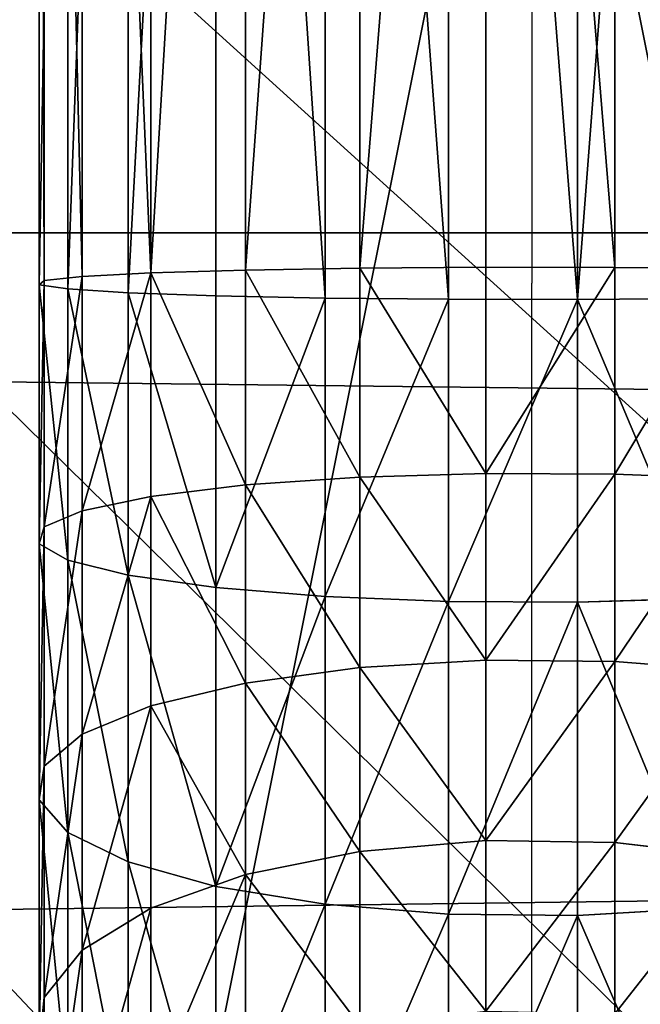
# Model space of a CAD drawing. Units: millimetres. Extents: x -99 to 4730, y -313 to 1626.
# Drawn here: x 1457 to 1479, y 980 to 1014 of the extents above; entities that cross this region are included whole.
import ezdxf

# ---------------------------------------------------------------- set-up
doc = ezdxf.new("R2010")
doc.units = ezdxf.units.MM
doc.header["$LTSCALE"] = 25.4
doc.layers.get('0').update_dxf_attribs({"true_color": 0xff5454})

# ---------------------------------------------------------------- blocks, each defined once
blk = doc.blocks.new('Glassdekor tak Moment')
at = {"color": 0}
mesh = blk.add_polyface(dxfattribs=at)
corners = [(29.4, 432), (0, 357), (0, 432), (14.395, 357), (14.395, 332), (194.6, 432), (168.055, 357), (144.6, 432), (193.055, 357), (193.055, 332), (359.8, 432), (333.255, 357), (309.8, 432), (358.255, 357), (358.255, 332), (525, 432), (498.455, 357), (475, 432), (523.455, 357), (523.455, 332), (690.2, 432), (663.655, 357), (640.2, 432), (688.655, 357), (688.655, 332), (855.4, 432), (828.855, 357), (805.4, 432), (853.855, 357), (853.855, 332), (973.1, 582.063), (852.899, 537.45), (852.899, 582.345), (855.4, 482), (970.6, 482), (973.1, 539), (1000, 482), (1000, 539), (1000, 432), (985.605, 357), (970.6, 432), (1000, 357), (0, 0), (0, 332), (1000, 0), (168.055, 332), (144.6, 482), (333.255, 332), (309.8, 482), (498.455, 332), (475, 482), (663.655, 332), (640.2, 482), (828.855, 332), (805.4, 482), (985.605, 332), (1000, 332), (807.899, 582.45), (687.7, 537.838), (687.7, 582.732), (690.2, 482), (807.899, 537.45), (477.5, 583.225), (357.3, 538.613), (357.3, 583.507), (359.8, 482), (477.5, 538.613), (525, 482), (522.5, 538.613), (522.5, 583.12), (642.7, 582.838), (642.7, 537.838), (312.3, 583.613), (192.1, 539), (192.1, 583.894), (194.6, 482), (312.3, 538.613), (147.1, 584), (26.9, 539), (26.9, 582), (29.4, 482), (147.1, 539), (0, 482), (0, 539)]
mesh.append_faces([[corners[k] for k in face] for face in [(0, 1, 2), (30, 31, 32), (36, 35, 37), (39, 38, 41), (4, 42, 43), (44, 55, 56), (57, 58, 59), (62, 63, 64), (72, 73, 74), (77, 78, 79), (78, 82, 83)]], dxfattribs={"vtx0": -1, "color": 0})
mesh.append_faces([[corners[k] for k in face] for face in [(1, 0, 3), (3, 0, 4), (5, 6, 7), (6, 5, 8), (8, 5, 9), (10, 11, 12), (11, 10, 13), (13, 10, 14), (15, 16, 17), (16, 15, 18), (18, 15, 19), (20, 21, 22), (21, 20, 23), (23, 20, 24), (25, 26, 27), (26, 25, 28), (28, 25, 29), (33, 30, 25), (34, 35, 36), (38, 39, 40), (42, 4, 44), (7, 0, 46), (45, 7, 6), (12, 5, 48), (47, 12, 11), (17, 10, 50), (49, 17, 16), (22, 15, 52), (51, 22, 21), (27, 20, 54), (53, 27, 26), (40, 25, 34), (55, 40, 39), (60, 57, 20), (54, 61, 33), (65, 62, 10), (50, 66, 67), (67, 70, 15), (52, 71, 60), (75, 72, 5), (48, 76, 65), (80, 77, 0), (46, 81, 75), (82, 78, 80)]], dxfattribs={"vtx0": -1, "vtx1": -1, "color": 0})
mesh.append_faces([[corners[k] for k in face] for face in [(31, 30, 33), (25, 30, 34), (44, 4, 45), (45, 4, 0), (45, 0, 7), (44, 9, 47), (47, 9, 5), (47, 5, 12), (44, 14, 49), (49, 14, 10), (49, 10, 17), (44, 19, 15), (44, 15, 51), (51, 15, 22), (44, 24, 20), (44, 20, 53), (53, 20, 27), (44, 29, 25), (44, 25, 40), (44, 40, 55), (58, 57, 60), (20, 57, 54), (63, 62, 65), (10, 62, 50), (15, 70, 52), (73, 72, 75), (5, 72, 48), (78, 77, 80), (0, 77, 46)]], dxfattribs={"vtx0": -1, "vtx1": -1, "vtx2": -1, "color": 0})
mesh.append_faces([[corners[k] for k in face] for face in [(34, 30, 35), (44, 45, 9), (44, 47, 14), (44, 49, 19), (44, 51, 24), (44, 53, 29), (54, 57, 61), (33, 61, 31), (50, 62, 66), (67, 66, 68), (67, 68, 69), (67, 69, 70), (52, 70, 71), (60, 71, 58), (48, 72, 76), (65, 76, 63), (46, 77, 81), (75, 81, 73)]], dxfattribs={"vtx0": -1, "vtx2": -1, "color": 0})
blk = doc.blocks.new('Group#5')
at = {"color": 0}
mesh = blk.add_polyface(dxfattribs=at)
corners = [(250, 0, 6), (0, 50, 6), (0, 0, 6), (250, 50, 6)]
mesh.append_faces([[corners[k] for k in face] for face in [(0, 1, 2), (1, 0, 3)]], dxfattribs={"vtx0": -1, "color": 0})
mesh = blk.add_polyface(dxfattribs=at)
corners = [(250, 50), (0, 0), (0, 50), (250, 0)]
mesh.append_faces([[corners[k] for k in face] for face in [(0, 1, 2), (1, 0, 3)]], dxfattribs={"vtx0": -1, "color": 0})
blk = doc.blocks.new('Group#45')
at = {"color": 0}
mesh = blk.add_polyface(dxfattribs=at)
corners = [(250, 0, 6), (0, 50, 6), (0, 0, 6), (250, 50, 6)]
mesh.append_faces([[corners[k] for k in face] for face in [(0, 1, 2), (1, 0, 3)]], dxfattribs={"vtx0": -1, "color": 0})
mesh = blk.add_polyface(dxfattribs=at)
corners = [(250, 50), (0, 0), (0, 50), (250, 0)]
mesh.append_faces([[corners[k] for k in face] for face in [(0, 1, 2), (1, 0, 3)]], dxfattribs={"vtx0": -1, "color": 0})
blk = doc.blocks.new('Group#47')
at = {"color": 0}
for p, q in [((142.858, 20.366, 155.247), (142.902, 24.731, 156.596)), ((142.858, 20.366, 155.247), (142.902, 24.731, 156.596)), ((150.173, 20.366, 154.767), (150.349, 24.731, 156.108)), ((150.173, 20.366, 154.767), (150.349, 24.731, 156.108)), ((156.807, 20.366, 153.448), (157.157, 24.731, 154.754)), ((156.807, 20.366, 153.448), (157.157, 24.731, 154.754)), ((163.212, 20.366, 151.274), (163.729, 24.731, 152.523)), ((163.212, 20.366, 151.274), (163.729, 24.731, 152.523)), ((143.96, 23.503, 188.908), (143.993, 19.048, 189.922)), ((143.96, 23.503, 188.908), (143.993, 19.048, 189.922)), ((154.576, 23.503, 188.213), (154.708, 19.048, 189.22)), ((154.576, 23.503, 188.213), (154.708, 19.048, 189.22)), ((165.538, 23.503, 186.032), (165.801, 19.048, 187.014)), ((165.538, 23.503, 186.032), (165.801, 19.048, 187.014)), ((86.988, 20.366, 155.247), (142.858, 20.366, 155.247)), ((86.988, 20.366, 155.247), (142.858, 20.366, 155.247)), ((142.853, 15.801, 155.073), (142.858, 20.366, 155.247)), ((142.853, 15.801, 155.073), (142.858, 20.366, 155.247)), ((142.858, 20.366, 155.247), (150.173, 20.366, 154.767)), ((142.858, 20.366, 155.247), (150.173, 20.366, 154.767)), ((150.15, 15.801, 154.595), (150.173, 20.366, 154.767)), ((150.15, 15.801, 154.595), (150.173, 20.366, 154.767)), ((150.173, 20.366, 154.767), (156.807, 20.366, 153.448)), ((150.173, 20.366, 154.767), (156.807, 20.366, 153.448)), ((156.762, 15.801, 153.28), (156.807, 20.366, 153.448)), ((156.762, 15.801, 153.28), (156.807, 20.366, 153.448)), ((156.807, 20.366, 153.448), (163.212, 20.366, 151.274)), ((156.807, 20.366, 153.448), (163.212, 20.366, 151.274)), ((163.145, 15.801, 151.113), (163.212, 20.366, 151.274)), ((163.145, 15.801, 151.113), (163.212, 20.366, 151.274)), ((163.212, 20.366, 151.274), (169.279, 20.366, 148.282)), ((163.212, 20.366, 151.274), (169.279, 20.366, 148.282)), ((85.853, 19.048, 189.922), (143.993, 19.048, 189.922)), ((85.853, 19.048, 189.922), (143.993, 19.048, 189.922)), ((143.993, 19.048, 189.922), (143.988, 14.483, 189.749)), ((143.993, 19.048, 189.922), (143.988, 14.483, 189.749)), ((143.993, 19.048, 189.922), (154.708, 19.048, 189.22)), ((143.993, 19.048, 189.922), (154.708, 19.048, 189.22)), ((154.708, 19.048, 189.22), (154.686, 14.483, 189.048)), ((154.708, 19.048, 189.22), (154.686, 14.483, 189.048)), ((154.708, 19.048, 189.22), (165.801, 19.048, 187.014)), ((154.708, 19.048, 189.22), (165.801, 19.048, 187.014)), ((165.801, 19.048, 187.014), (165.756, 14.483, 186.846)), ((165.801, 19.048, 187.014), (165.756, 14.483, 186.846)), ((165.801, 19.048, 187.014), (176.51, 19.048, 183.378)), ((165.801, 19.048, 187.014), (176.51, 19.048, 183.378)), ((86.994, 15.801, 155.073), (142.853, 15.801, 155.073)), ((86.994, 15.801, 155.073), (142.853, 15.801, 155.073)), ((142.853, 15.801, 155.073), (150.15, 15.801, 154.595)), ((142.886, 11.346, 156.087), (142.853, 15.801, 155.073)), ((142.886, 11.346, 156.087), (142.853, 15.801, 155.073)), ((142.853, 15.801, 155.073), (150.15, 15.801, 154.595)), ((150.283, 11.346, 155.603), (150.15, 15.801, 154.595)), ((150.15, 15.801, 154.595), (156.762, 15.801, 153.28)), ((150.283, 11.346, 155.603), (150.15, 15.801, 154.595)), ((150.15, 15.801, 154.595), (156.762, 15.801, 153.28)), ((156.762, 15.801, 153.28), (163.145, 15.801, 151.113)), ((157.025, 11.346, 154.261), (156.762, 15.801, 153.28)), ((156.762, 15.801, 153.28), (163.145, 15.801, 151.113)), ((157.025, 11.346, 154.261), (156.762, 15.801, 153.28)), ((163.534, 11.346, 152.052), (163.145, 15.801, 151.113)), ((163.145, 15.801, 151.113), (169.192, 15.801, 148.131)), ((163.534, 11.346, 152.052), (163.145, 15.801, 151.113)), ((163.145, 15.801, 151.113), (169.192, 15.801, 148.131)), ((85.859, 14.483, 189.749), (143.988, 14.483, 189.749)), ((85.859, 14.483, 189.749), (143.988, 14.483, 189.749)), ((143.988, 14.483, 189.749), (143.944, 10.118, 188.4)), ((143.988, 14.483, 189.749), (143.944, 10.118, 188.4)), ((143.988, 14.483, 189.749), (154.686, 14.483, 189.048)), ((143.988, 14.483, 189.749), (154.686, 14.483, 189.048)), ((154.686, 14.483, 189.048), (154.509, 10.118, 187.707)), ((154.686, 14.483, 189.048), (154.509, 10.118, 187.707)), ((154.686, 14.483, 189.048), (165.756, 14.483, 186.846)), ((154.686, 14.483, 189.048), (165.756, 14.483, 186.846)), ((165.756, 14.483, 186.846), (165.406, 10.118, 185.54)), ((165.756, 14.483, 186.846), (165.406, 10.118, 185.54)), ((165.756, 14.483, 186.846), (176.444, 14.483, 183.218)), ((165.756, 14.483, 186.846), (176.444, 14.483, 183.218)), ((86.961, 11.346, 156.087), (142.886, 11.346, 156.087)), ((86.961, 11.346, 156.087), (142.886, 11.346, 156.087)), ((142.956, 7.306, 158.22), (142.886, 11.346, 156.087)), ((142.886, 11.346, 156.087), (150.283, 11.346, 155.603)), ((142.956, 7.306, 158.22), (142.886, 11.346, 156.087)), ((142.886, 11.346, 156.087), (150.283, 11.346, 155.603)), ((150.561, 7.306, 157.721), (150.283, 11.346, 155.603)), ((150.283, 11.346, 155.603), (157.025, 11.346, 154.261)), ((150.561, 7.306, 157.721), (150.283, 11.346, 155.603)), ((150.283, 11.346, 155.603), (157.025, 11.346, 154.261)), ((157.025, 11.346, 154.261), (163.534, 11.346, 152.052)), ((157.578, 7.306, 156.325), (157.025, 11.346, 154.261)), ((157.025, 11.346, 154.261), (163.534, 11.346, 152.052)), ((157.578, 7.306, 156.325), (157.025, 11.346, 154.261)), ((164.352, 7.306, 154.026), (163.534, 11.346, 152.052)), ((163.534, 11.346, 152.052), (169.7, 11.346, 149.011)), ((164.352, 7.306, 154.026), (163.534, 11.346, 152.052)), ((163.534, 11.346, 152.052), (169.7, 11.346, 149.011)), ((85.903, 10.118, 188.4), (143.944, 10.118, 188.4)), ((85.903, 10.118, 188.4), (143.944, 10.118, 188.4)), ((143.944, 10.118, 188.4), (143.864, 6.252, 185.967)), ((143.944, 10.118, 188.4), (143.864, 6.252, 185.967)), ((143.944, 10.118, 188.4), (154.509, 10.118, 187.707)), ((143.944, 10.118, 188.4), (154.509, 10.118, 187.707)), ((154.509, 10.118, 187.707), (154.191, 6.252, 185.29)), ((154.509, 10.118, 187.707), (154.191, 6.252, 185.29)), ((154.509, 10.118, 187.707), (165.406, 10.118, 185.54)), ((154.509, 10.118, 187.707), (165.406, 10.118, 185.54)), ((165.406, 10.118, 185.54), (164.775, 6.252, 183.185)), ((165.406, 10.118, 185.54), (164.775, 6.252, 183.185)), ((165.406, 10.118, 185.54), (175.926, 10.118, 181.969)), ((165.406, 10.118, 185.54), (175.926, 10.118, 181.969)), ((86.891, 7.306, 158.22), (142.956, 7.306, 158.22)), ((86.891, 7.306, 158.22), (142.956, 7.306, 158.22)), ((142.956, 7.306, 158.22), (150.561, 7.306, 157.721)), ((143.057, 3.955, 161.325), (142.956, 7.306, 158.22)), ((142.956, 7.306, 158.22), (150.561, 7.306, 157.721)), ((143.057, 3.955, 161.325), (142.956, 7.306, 158.22)), ((150.968, 3.955, 160.806), (150.561, 7.306, 157.721)), ((150.561, 7.306, 157.721), (157.578, 7.306, 156.325)), ((150.968, 3.955, 160.806), (150.561, 7.306, 157.721)), ((150.561, 7.306, 157.721), (157.578, 7.306, 156.325)), ((157.578, 7.306, 156.325), (164.352, 7.306, 154.026)), ((158.383, 3.955, 159.331), (157.578, 7.306, 156.325)), ((157.578, 7.306, 156.325), (164.352, 7.306, 154.026)), ((158.383, 3.955, 159.331), (157.578, 7.306, 156.325)), ((165.543, 3.955, 156.901), (164.352, 7.306, 154.026)), ((164.352, 7.306, 154.026), (170.768, 7.306, 150.862)), ((165.543, 3.955, 156.901), (164.352, 7.306, 154.026)), ((164.352, 7.306, 154.026), (170.768, 7.306, 150.862)), ((85.983, 6.252, 185.967), (143.864, 6.252, 185.967)), ((85.983, 6.252, 185.967), (143.864, 6.252, 185.967)), ((143.864, 6.252, 185.967), (143.754, 3.146, 182.616)), ((143.864, 6.252, 185.967), (143.754, 3.146, 182.616)), ((143.864, 6.252, 185.967), (154.191, 6.252, 185.29)), ((143.864, 6.252, 185.967), (154.191, 6.252, 185.29)), ((154.191, 6.252, 185.29), (153.753, 3.146, 181.961)), ((154.191, 6.252, 185.29), (153.753, 3.146, 181.961)), ((154.191, 6.252, 185.29), (164.775, 6.252, 183.185)), ((154.191, 6.252, 185.29), (164.775, 6.252, 183.185)), ((164.775, 6.252, 183.185), (163.906, 3.146, 179.941)), ((164.775, 6.252, 183.185), (163.906, 3.146, 179.941)), ((164.775, 6.252, 183.185), (174.993, 6.252, 179.716)), ((164.775, 6.252, 183.185), (174.993, 6.252, 179.716)), ((86.789, 3.955, 161.325), (143.057, 3.955, 161.325)), ((86.789, 3.955, 161.325), (143.057, 3.955, 161.325)), ((143.057, 3.955, 161.325), (150.968, 3.955, 160.806)), ((143.184, 1.523, 165.192), (143.057, 3.955, 161.325)), ((143.057, 3.955, 161.325), (150.968, 3.955, 160.806)), ((143.184, 1.523, 165.192), (143.057, 3.955, 161.325)), ((151.473, 1.523, 164.648), (150.968, 3.955, 160.806)), ((150.968, 3.955, 160.806), (158.383, 3.955, 159.331)), ((151.473, 1.523, 164.648), (150.968, 3.955, 160.806)), ((150.968, 3.955, 160.806), (158.383, 3.955, 159.331)), ((158.383, 3.955, 159.331), (165.543, 3.955, 156.901)), ((159.386, 1.523, 163.074), (158.383, 3.955, 159.331)), ((158.383, 3.955, 159.331), (165.543, 3.955, 156.901)), ((159.386, 1.523, 163.074), (158.383, 3.955, 159.331)), ((167.026, 1.523, 160.481), (165.543, 3.955, 156.901)), ((165.543, 3.955, 156.901), (172.324, 3.955, 153.557)), ((167.026, 1.523, 160.481), (165.543, 3.955, 156.901)), ((165.543, 3.955, 156.901), (172.324, 3.955, 153.557)), ((143.754, 3.146, 182.616), (86.092, 3.146, 182.616)), ((143.754, 3.146, 182.616), (86.092, 3.146, 182.616)), ((143.754, 3.146, 182.616), (143.622, 1.014, 178.576)), ((143.754, 3.146, 182.616), (143.622, 1.014, 178.576)), ((153.753, 3.146, 181.961), (143.754, 3.146, 182.616)), ((153.753, 3.146, 181.961), (143.754, 3.146, 182.616)), ((153.753, 3.146, 181.961), (153.224, 1.014, 177.947)), ((153.753, 3.146, 181.961), (153.224, 1.014, 177.947)), ((163.906, 3.146, 179.941), (153.753, 3.146, 181.961)), ((163.906, 3.146, 179.941), (153.753, 3.146, 181.961)), ((163.906, 3.146, 179.941), (162.858, 1.014, 176.03)), ((163.906, 3.146, 179.941), (162.858, 1.014, 176.03)), ((173.708, 3.146, 176.614), (163.906, 3.146, 179.941)), ((173.708, 3.146, 176.614), (163.906, 3.146, 179.941)), ((86.663, 1.523, 165.192), (143.184, 1.523, 165.192)), ((86.663, 1.523, 165.192), (143.184, 1.523, 165.192)), ((143.184, 1.523, 165.192), (151.473, 1.523, 164.648)), ((143.327, 0.174, 169.556), (143.184, 1.523, 165.192)), ((143.184, 1.523, 165.192), (151.473, 1.523, 164.648)), ((143.327, 0.174, 169.556), (143.184, 1.523, 165.192)), ((152.044, 0.174, 168.985), (151.473, 1.523, 164.648)), ((151.473, 1.523, 164.648), (159.386, 1.523, 163.074)), ((152.044, 0.174, 168.985), (151.473, 1.523, 164.648)), ((151.473, 1.523, 164.648), (159.386, 1.523, 163.074)), ((159.386, 1.523, 163.074), (167.026, 1.523, 160.481)), ((160.518, 0.174, 167.299), (159.386, 1.523, 163.074)), ((159.386, 1.523, 163.074), (167.026, 1.523, 160.481)), ((160.518, 0.174, 167.299), (159.386, 1.523, 163.074)), ((168.7, 0.174, 164.522), (167.026, 1.523, 160.481)), ((167.026, 1.523, 160.481), (174.262, 1.523, 156.913)), ((168.7, 0.174, 164.522), (167.026, 1.523, 160.481)), ((167.026, 1.523, 160.481), (174.262, 1.523, 156.913)), ((86.225, 1.014, 178.576), (143.622, 1.014, 178.576)), ((86.225, 1.014, 178.576), (143.622, 1.014, 178.576)), ((143.622, 1.014, 178.576), (143.476, 0, 174.121)), ((143.622, 1.014, 178.576), (143.476, 0, 174.121)), ((143.622, 1.014, 178.576), (153.224, 1.014, 177.947)), ((143.622, 1.014, 178.576), (153.224, 1.014, 177.947)), ((153.224, 1.014, 177.947), (152.642, 0, 173.521)), ((153.224, 1.014, 177.947), (152.642, 0, 173.521)), ((153.224, 1.014, 177.947), (162.858, 1.014, 176.03)), ((153.224, 1.014, 177.947), (162.858, 1.014, 176.03)), ((162.858, 1.014, 176.03), (161.702, 0, 171.718)), ((162.858, 1.014, 176.03), (161.702, 0, 171.718)), ((162.858, 1.014, 176.03), (172.159, 1.014, 172.873)), ((162.858, 1.014, 176.03), (172.159, 1.014, 172.873)), ((86.371, 0, 174.121), (143.476, 0, 174.121)), ((86.371, 0, 174.121), (143.476, 0, 174.121)), ((86.52, 0.174, 169.556), (143.327, 0.174, 169.556)), ((86.52, 0.174, 169.556), (143.327, 0.174, 169.556)), ((143.327, 0.174, 169.556), (152.044, 0.174, 168.985)), ((143.476, 0, 174.121), (143.327, 0.174, 169.556)), ((143.327, 0.174, 169.556), (152.044, 0.174, 168.985)), ((143.476, 0, 174.121), (143.327, 0.174, 169.556)), ((143.476, 0, 174.121), (152.642, 0, 173.521)), ((143.476, 0, 174.121), (152.642, 0, 173.521)), ((152.642, 0, 173.521), (152.044, 0.174, 168.985)), ((152.044, 0.174, 168.985), (160.518, 0.174, 167.299)), ((152.642, 0, 173.521), (152.044, 0.174, 168.985)), ((152.044, 0.174, 168.985), (160.518, 0.174, 167.299)), ((152.642, 0, 173.521), (161.702, 0, 171.718)), ((152.642, 0, 173.521), (161.702, 0, 171.718)), ((160.518, 0.174, 167.299), (168.7, 0.174, 164.522)), ((161.702, 0, 171.718), (160.518, 0.174, 167.299)), ((160.518, 0.174, 167.299), (168.7, 0.174, 164.522)), ((161.702, 0, 171.718), (160.518, 0.174, 167.299)), ((161.702, 0, 171.718), (170.45, 0, 168.749)), ((161.702, 0, 171.718), (170.45, 0, 168.749)), ((170.45, 0, 168.749), (168.7, 0.174, 164.522)), ((168.7, 0.174, 164.522), (176.449, 0.174, 160.701)), ((170.45, 0, 168.749), (168.7, 0.174, 164.522)), ((168.7, 0.174, 164.522), (176.449, 0.174, 160.701))]:
    blk.add_line(p, q, dxfattribs=at)
at = {"color": 7, "true_color": 0xffffff}
blk.add_line((86.424, 17.425, 172.498), (143.423, 17.425, 172.498), dxfattribs=at)
at = {"color": 7, "true_color": 0xffffff, "extrusion": (1.04626e-14, -1, -3.33067e-16)}
blk.add_arc((143.423, 103.499, -17.425), 68.999, 0, 90, dxfattribs=at)
at = {"color": 0}
mesh = blk.add_polyface(dxfattribs=at)
corners = [(86.988, 20.366, 155.247), (142.902, 24.731, 156.596), (86.944, 24.731, 156.596), (142.858, 20.366, 155.247)]
mesh.append_faces([[corners[k] for k in face] for face in [(0, 1, 2), (1, 0, 3)]], dxfattribs={"vtx0": -1, "color": 0})
mesh = blk.add_polyface(dxfattribs=at)
corners = [(150.173, 20.366, 154.767), (142.902, 24.731, 156.596), (142.858, 20.366, 155.247), (150.349, 24.731, 156.108)]
mesh.append_faces([[corners[k] for k in face] for face in [(0, 1, 2), (1, 0, 3)]], dxfattribs={"vtx0": -1, "color": 0})
mesh = blk.add_polyface(dxfattribs=at)
corners = [(156.807, 20.366, 153.448), (150.349, 24.731, 156.108), (150.173, 20.366, 154.767), (157.157, 24.731, 154.754)]
mesh.append_faces([[corners[k] for k in face] for face in [(0, 1, 2), (1, 0, 3)]], dxfattribs={"vtx0": -1, "color": 0})
mesh = blk.add_polyface(dxfattribs=at)
corners = [(163.212, 20.366, 151.274), (157.157, 24.731, 154.754), (156.807, 20.366, 153.448), (163.729, 24.731, 152.523)]
mesh.append_faces([[corners[k] for k in face] for face in [(0, 1, 2), (1, 0, 3)]], dxfattribs={"vtx0": -1, "color": 0})
mesh = blk.add_polyface(dxfattribs=at)
corners = [(169.279, 20.366, 148.282), (163.729, 24.731, 152.523), (163.212, 20.366, 151.274), (169.955, 24.731, 149.453)]
mesh.append_faces([[corners[k] for k in face] for face in [(0, 1, 2), (1, 0, 3)]], dxfattribs={"vtx0": -1, "color": 0})
mesh = blk.add_polyface(dxfattribs=at)
corners = [(85.886, 23.503, 188.908), (143.993, 19.048, 189.922), (85.853, 19.048, 189.922), (143.96, 23.503, 188.908)]
mesh.append_faces([[corners[k] for k in face] for face in [(0, 1, 2), (1, 0, 3)]], dxfattribs={"vtx0": -1, "color": 0})
mesh = blk.add_polyface(dxfattribs=at)
corners = [(154.576, 23.503, 188.213), (143.993, 19.048, 189.922), (143.96, 23.503, 188.908), (154.708, 19.048, 189.22)]
mesh.append_faces([[corners[k] for k in face] for face in [(0, 1, 2), (1, 0, 3)]], dxfattribs={"vtx0": -1, "color": 0})
mesh = blk.add_polyface(dxfattribs=at)
corners = [(165.538, 23.503, 186.032), (154.708, 19.048, 189.22), (154.576, 23.503, 188.213), (165.801, 19.048, 187.014)]
mesh.append_faces([[corners[k] for k in face] for face in [(0, 1, 2), (1, 0, 3)]], dxfattribs={"vtx0": -1, "color": 0})
mesh = blk.add_polyface(dxfattribs=at)
corners = [(176.121, 23.503, 182.44), (165.801, 19.048, 187.014), (165.538, 23.503, 186.032), (176.51, 19.048, 183.378)]
mesh.append_faces([[corners[k] for k in face] for face in [(0, 1, 2), (1, 0, 3)]], dxfattribs={"vtx0": -1, "color": 0})
mesh = blk.add_polyface(dxfattribs=at)
corners = [(86.994, 15.801, 155.073), (142.858, 20.366, 155.247), (86.988, 20.366, 155.247), (142.853, 15.801, 155.073)]
mesh.append_faces([[corners[k] for k in face] for face in [(0, 1, 2), (1, 0, 3)]], dxfattribs={"vtx0": -1, "color": 0})
mesh = blk.add_polyface(dxfattribs=at)
corners = [(150.15, 15.801, 154.595), (142.858, 20.366, 155.247), (142.853, 15.801, 155.073), (150.173, 20.366, 154.767)]
mesh.append_faces([[corners[k] for k in face] for face in [(0, 1, 2), (1, 0, 3)]], dxfattribs={"vtx0": -1, "color": 0})
mesh = blk.add_polyface(dxfattribs=at)
corners = [(156.762, 15.801, 153.28), (150.173, 20.366, 154.767), (150.15, 15.801, 154.595), (156.807, 20.366, 153.448)]
mesh.append_faces([[corners[k] for k in face] for face in [(0, 1, 2), (1, 0, 3)]], dxfattribs={"vtx0": -1, "color": 0})
mesh = blk.add_polyface(dxfattribs=at)
corners = [(163.145, 15.801, 151.113), (156.807, 20.366, 153.448), (156.762, 15.801, 153.28), (163.212, 20.366, 151.274)]
mesh.append_faces([[corners[k] for k in face] for face in [(0, 1, 2), (1, 0, 3)]], dxfattribs={"vtx0": -1, "color": 0})
mesh = blk.add_polyface(dxfattribs=at)
corners = [(169.192, 15.801, 148.131), (163.212, 20.366, 151.274), (163.145, 15.801, 151.113), (169.279, 20.366, 148.282)]
mesh.append_faces([[corners[k] for k in face] for face in [(0, 1, 2), (1, 0, 3)]], dxfattribs={"vtx0": -1, "color": 0})
mesh = blk.add_polyface(dxfattribs=at)
corners = [(143.993, 19.048, 189.922), (85.859, 14.483, 189.749), (85.853, 19.048, 189.922), (143.988, 14.483, 189.749)]
mesh.append_faces([[corners[k] for k in face] for face in [(0, 1, 2), (1, 0, 3)]], dxfattribs={"vtx0": -1, "color": 0})
mesh = blk.add_polyface(dxfattribs=at)
corners = [(143.993, 19.048, 189.922), (154.686, 14.483, 189.048), (143.988, 14.483, 189.749), (154.708, 19.048, 189.22)]
mesh.append_faces([[corners[k] for k in face] for face in [(0, 1, 2), (1, 0, 3)]], dxfattribs={"vtx0": -1, "color": 0})
mesh = blk.add_polyface(dxfattribs=at)
corners = [(154.708, 19.048, 189.22), (165.756, 14.483, 186.846), (154.686, 14.483, 189.048), (165.801, 19.048, 187.014)]
mesh.append_faces([[corners[k] for k in face] for face in [(0, 1, 2), (1, 0, 3)]], dxfattribs={"vtx0": -1, "color": 0})
mesh = blk.add_polyface(dxfattribs=at)
corners = [(165.801, 19.048, 187.014), (176.444, 14.483, 183.218), (165.756, 14.483, 186.846), (176.51, 19.048, 183.378)]
mesh.append_faces([[corners[k] for k in face] for face in [(0, 1, 2), (1, 0, 3)]], dxfattribs={"vtx0": -1, "color": 0})
mesh = blk.add_polyface(dxfattribs=at)
corners = [(142.886, 11.346, 156.087), (86.994, 15.801, 155.073), (86.961, 11.346, 156.087), (142.853, 15.801, 155.073)]
mesh.append_faces([[corners[k] for k in face] for face in [(0, 1, 2), (1, 0, 3)]], dxfattribs={"vtx0": -1, "color": 0})
mesh = blk.add_polyface(dxfattribs=at)
corners = [(142.886, 11.346, 156.087), (150.15, 15.801, 154.595), (142.853, 15.801, 155.073), (150.283, 11.346, 155.603)]
mesh.append_faces([[corners[k] for k in face] for face in [(0, 1, 2), (1, 0, 3)]], dxfattribs={"vtx0": -1, "color": 0})
mesh = blk.add_polyface(dxfattribs=at)
corners = [(150.283, 11.346, 155.603), (156.762, 15.801, 153.28), (150.15, 15.801, 154.595), (157.025, 11.346, 154.261)]
mesh.append_faces([[corners[k] for k in face] for face in [(0, 1, 2), (1, 0, 3)]], dxfattribs={"vtx0": -1, "color": 0})
mesh = blk.add_polyface(dxfattribs=at)
corners = [(157.025, 11.346, 154.261), (163.145, 15.801, 151.113), (156.762, 15.801, 153.28), (163.534, 11.346, 152.052)]
mesh.append_faces([[corners[k] for k in face] for face in [(0, 1, 2), (1, 0, 3)]], dxfattribs={"vtx0": -1, "color": 0})
mesh = blk.add_polyface(dxfattribs=at)
corners = [(163.534, 11.346, 152.052), (169.192, 15.801, 148.131), (163.145, 15.801, 151.113), (169.7, 11.346, 149.011)]
mesh.append_faces([[corners[k] for k in face] for face in [(0, 1, 2), (1, 0, 3)]], dxfattribs={"vtx0": -1, "color": 0})
mesh = blk.add_polyface(dxfattribs=at)
corners = [(143.988, 14.483, 189.749), (85.903, 10.118, 188.4), (85.859, 14.483, 189.749), (143.944, 10.118, 188.4)]
mesh.append_faces([[corners[k] for k in face] for face in [(0, 1, 2), (1, 0, 3)]], dxfattribs={"vtx0": -1, "color": 0})
mesh = blk.add_polyface(dxfattribs=at)
corners = [(143.988, 14.483, 189.749), (154.509, 10.118, 187.707), (143.944, 10.118, 188.4), (154.686, 14.483, 189.048)]
mesh.append_faces([[corners[k] for k in face] for face in [(0, 1, 2), (1, 0, 3)]], dxfattribs={"vtx0": -1, "color": 0})
mesh = blk.add_polyface(dxfattribs=at)
corners = [(154.686, 14.483, 189.048), (165.406, 10.118, 185.54), (154.509, 10.118, 187.707), (165.756, 14.483, 186.846)]
mesh.append_faces([[corners[k] for k in face] for face in [(0, 1, 2), (1, 0, 3)]], dxfattribs={"vtx0": -1, "color": 0})
mesh = blk.add_polyface(dxfattribs=at)
corners = [(165.756, 14.483, 186.846), (175.926, 10.118, 181.969), (165.406, 10.118, 185.54), (176.444, 14.483, 183.218)]
mesh.append_faces([[corners[k] for k in face] for face in [(0, 1, 2), (1, 0, 3)]], dxfattribs={"vtx0": -1, "color": 0})
mesh = blk.add_polyface(dxfattribs=at)
corners = [(142.956, 7.306, 158.22), (86.961, 11.346, 156.087), (86.891, 7.306, 158.22), (142.886, 11.346, 156.087)]
mesh.append_faces([[corners[k] for k in face] for face in [(0, 1, 2), (1, 0, 3)]], dxfattribs={"vtx0": -1, "color": 0})
mesh = blk.add_polyface(dxfattribs=at)
corners = [(142.956, 7.306, 158.22), (150.283, 11.346, 155.603), (142.886, 11.346, 156.087), (150.561, 7.306, 157.721)]
mesh.append_faces([[corners[k] for k in face] for face in [(0, 1, 2), (1, 0, 3)]], dxfattribs={"vtx0": -1, "color": 0})
mesh = blk.add_polyface(dxfattribs=at)
corners = [(150.561, 7.306, 157.721), (157.025, 11.346, 154.261), (150.283, 11.346, 155.603), (157.578, 7.306, 156.325)]
mesh.append_faces([[corners[k] for k in face] for face in [(0, 1, 2), (1, 0, 3)]], dxfattribs={"vtx0": -1, "color": 0})
mesh = blk.add_polyface(dxfattribs=at)
corners = [(157.578, 7.306, 156.325), (163.534, 11.346, 152.052), (157.025, 11.346, 154.261), (164.352, 7.306, 154.026)]
mesh.append_faces([[corners[k] for k in face] for face in [(0, 1, 2), (1, 0, 3)]], dxfattribs={"vtx0": -1, "color": 0})
mesh = blk.add_polyface(dxfattribs=at)
corners = [(164.352, 7.306, 154.026), (169.7, 11.346, 149.011), (163.534, 11.346, 152.052), (170.768, 7.306, 150.862)]
mesh.append_faces([[corners[k] for k in face] for face in [(0, 1, 2), (1, 0, 3)]], dxfattribs={"vtx0": -1, "color": 0})
mesh = blk.add_polyface(dxfattribs=at)
corners = [(143.944, 10.118, 188.4), (85.983, 6.252, 185.967), (85.903, 10.118, 188.4), (143.864, 6.252, 185.967)]
mesh.append_faces([[corners[k] for k in face] for face in [(0, 1, 2), (1, 0, 3)]], dxfattribs={"vtx0": -1, "color": 0})
mesh = blk.add_polyface(dxfattribs=at)
corners = [(143.944, 10.118, 188.4), (154.191, 6.252, 185.29), (143.864, 6.252, 185.967), (154.509, 10.118, 187.707)]
mesh.append_faces([[corners[k] for k in face] for face in [(0, 1, 2), (1, 0, 3)]], dxfattribs={"vtx0": -1, "color": 0})
mesh = blk.add_polyface(dxfattribs=at)
corners = [(154.509, 10.118, 187.707), (164.775, 6.252, 183.185), (154.191, 6.252, 185.29), (165.406, 10.118, 185.54)]
mesh.append_faces([[corners[k] for k in face] for face in [(0, 1, 2), (1, 0, 3)]], dxfattribs={"vtx0": -1, "color": 0})
mesh = blk.add_polyface(dxfattribs=at)
corners = [(165.406, 10.118, 185.54), (174.993, 6.252, 179.716), (164.775, 6.252, 183.185), (175.926, 10.118, 181.969)]
mesh.append_faces([[corners[k] for k in face] for face in [(0, 1, 2), (1, 0, 3)]], dxfattribs={"vtx0": -1, "color": 0})
mesh = blk.add_polyface(dxfattribs=at)
corners = [(143.057, 3.955, 161.325), (86.891, 7.306, 158.22), (86.789, 3.955, 161.325), (142.956, 7.306, 158.22)]
mesh.append_faces([[corners[k] for k in face] for face in [(0, 1, 2), (1, 0, 3)]], dxfattribs={"vtx0": -1, "color": 0})
mesh = blk.add_polyface(dxfattribs=at)
corners = [(143.057, 3.955, 161.325), (150.561, 7.306, 157.721), (142.956, 7.306, 158.22), (150.968, 3.955, 160.806)]
mesh.append_faces([[corners[k] for k in face] for face in [(0, 1, 2), (1, 0, 3)]], dxfattribs={"vtx0": -1, "color": 0})
mesh = blk.add_polyface(dxfattribs=at)
corners = [(150.968, 3.955, 160.806), (157.578, 7.306, 156.325), (150.561, 7.306, 157.721), (158.383, 3.955, 159.331)]
mesh.append_faces([[corners[k] for k in face] for face in [(0, 1, 2), (1, 0, 3)]], dxfattribs={"vtx0": -1, "color": 0})
mesh = blk.add_polyface(dxfattribs=at)
corners = [(158.383, 3.955, 159.331), (164.352, 7.306, 154.026), (157.578, 7.306, 156.325), (165.543, 3.955, 156.901)]
mesh.append_faces([[corners[k] for k in face] for face in [(0, 1, 2), (1, 0, 3)]], dxfattribs={"vtx0": -1, "color": 0})
mesh = blk.add_polyface(dxfattribs=at)
corners = [(164.352, 7.306, 154.026), (172.324, 3.955, 153.557), (170.768, 7.306, 150.862), (165.543, 3.955, 156.901)]
mesh.append_faces([[corners[k] for k in face] for face in [(0, 1, 2), (1, 0, 3)]], dxfattribs={"vtx0": -1, "color": 0})
mesh = blk.add_polyface(dxfattribs=at)
corners = [(85.983, 6.252, 185.967), (143.754, 3.146, 182.616), (86.092, 3.146, 182.616), (143.864, 6.252, 185.967)]
mesh.append_faces([[corners[k] for k in face] for face in [(0, 1, 2), (1, 0, 3)]], dxfattribs={"vtx0": -1, "color": 0})
mesh = blk.add_polyface(dxfattribs=at)
corners = [(143.754, 3.146, 182.616), (154.191, 6.252, 185.29), (153.753, 3.146, 181.961), (143.864, 6.252, 185.967)]
mesh.append_faces([[corners[k] for k in face] for face in [(0, 1, 2), (1, 0, 3)]], dxfattribs={"vtx0": -1, "color": 0})
mesh = blk.add_polyface(dxfattribs=at)
corners = [(153.753, 3.146, 181.961), (164.775, 6.252, 183.185), (163.906, 3.146, 179.941), (154.191, 6.252, 185.29)]
mesh.append_faces([[corners[k] for k in face] for face in [(0, 1, 2), (1, 0, 3)]], dxfattribs={"vtx0": -1, "color": 0})
mesh = blk.add_polyface(dxfattribs=at)
corners = [(163.906, 3.146, 179.941), (174.993, 6.252, 179.716), (173.708, 3.146, 176.614), (164.775, 6.252, 183.185)]
mesh.append_faces([[corners[k] for k in face] for face in [(0, 1, 2), (1, 0, 3)]], dxfattribs={"vtx0": -1, "color": 0})
mesh = blk.add_polyface(dxfattribs=at)
corners = [(86.663, 1.523, 165.192), (143.057, 3.955, 161.325), (86.789, 3.955, 161.325), (143.184, 1.523, 165.192)]
mesh.append_faces([[corners[k] for k in face] for face in [(0, 1, 2), (1, 0, 3)]], dxfattribs={"vtx0": -1, "color": 0})
mesh = blk.add_polyface(dxfattribs=at)
corners = [(143.057, 3.955, 161.325), (151.473, 1.523, 164.648), (150.968, 3.955, 160.806), (143.184, 1.523, 165.192)]
mesh.append_faces([[corners[k] for k in face] for face in [(0, 1, 2), (1, 0, 3)]], dxfattribs={"vtx0": -1, "color": 0})
mesh = blk.add_polyface(dxfattribs=at)
corners = [(150.968, 3.955, 160.806), (159.386, 1.523, 163.074), (158.383, 3.955, 159.331), (151.473, 1.523, 164.648)]
mesh.append_faces([[corners[k] for k in face] for face in [(0, 1, 2), (1, 0, 3)]], dxfattribs={"vtx0": -1, "color": 0})
mesh = blk.add_polyface(dxfattribs=at)
corners = [(158.383, 3.955, 159.331), (167.026, 1.523, 160.481), (165.543, 3.955, 156.901), (159.386, 1.523, 163.074)]
mesh.append_faces([[corners[k] for k in face] for face in [(0, 1, 2), (1, 0, 3)]], dxfattribs={"vtx0": -1, "color": 0})
mesh = blk.add_polyface(dxfattribs=at)
corners = [(165.543, 3.955, 156.901), (174.262, 1.523, 156.913), (172.324, 3.955, 153.557), (167.026, 1.523, 160.481)]
mesh.append_faces([[corners[k] for k in face] for face in [(0, 1, 2), (1, 0, 3)]], dxfattribs={"vtx0": -1, "color": 0})
mesh = blk.add_polyface(dxfattribs=at)
corners = [(86.092, 3.146, 182.616), (143.622, 1.014, 178.576), (86.225, 1.014, 178.576), (143.754, 3.146, 182.616)]
mesh.append_faces([[corners[k] for k in face] for face in [(0, 1, 2), (1, 0, 3)]], dxfattribs={"vtx0": -1, "color": 0})
mesh = blk.add_polyface(dxfattribs=at)
corners = [(143.622, 1.014, 178.576), (153.753, 3.146, 181.961), (153.224, 1.014, 177.947), (143.754, 3.146, 182.616)]
mesh.append_faces([[corners[k] for k in face] for face in [(0, 1, 2), (1, 0, 3)]], dxfattribs={"vtx0": -1, "color": 0})
mesh = blk.add_polyface(dxfattribs=at)
corners = [(153.224, 1.014, 177.947), (163.906, 3.146, 179.941), (162.858, 1.014, 176.03), (153.753, 3.146, 181.961)]
mesh.append_faces([[corners[k] for k in face] for face in [(0, 1, 2), (1, 0, 3)]], dxfattribs={"vtx0": -1, "color": 0})
mesh = blk.add_polyface(dxfattribs=at)
corners = [(162.858, 1.014, 176.03), (173.708, 3.146, 176.614), (172.159, 1.014, 172.873), (163.906, 3.146, 179.941)]
mesh.append_faces([[corners[k] for k in face] for face in [(0, 1, 2), (1, 0, 3)]], dxfattribs={"vtx0": -1, "color": 0})
mesh = blk.add_polyface(dxfattribs=at)
corners = [(86.52, 0.174, 169.556), (143.184, 1.523, 165.192), (86.663, 1.523, 165.192), (143.327, 0.174, 169.556)]
mesh.append_faces([[corners[k] for k in face] for face in [(0, 1, 2), (1, 0, 3)]], dxfattribs={"vtx0": -1, "color": 0})
mesh = blk.add_polyface(dxfattribs=at)
corners = [(143.184, 1.523, 165.192), (152.044, 0.174, 168.985), (151.473, 1.523, 164.648), (143.327, 0.174, 169.556)]
mesh.append_faces([[corners[k] for k in face] for face in [(0, 1, 2), (1, 0, 3)]], dxfattribs={"vtx0": -1, "color": 0})
mesh = blk.add_polyface(dxfattribs=at)
corners = [(151.473, 1.523, 164.648), (160.518, 0.174, 167.299), (159.386, 1.523, 163.074), (152.044, 0.174, 168.985)]
mesh.append_faces([[corners[k] for k in face] for face in [(0, 1, 2), (1, 0, 3)]], dxfattribs={"vtx0": -1, "color": 0})
mesh = blk.add_polyface(dxfattribs=at)
corners = [(159.386, 1.523, 163.074), (168.7, 0.174, 164.522), (167.026, 1.523, 160.481), (160.518, 0.174, 167.299)]
mesh.append_faces([[corners[k] for k in face] for face in [(0, 1, 2), (1, 0, 3)]], dxfattribs={"vtx0": -1, "color": 0})
mesh = blk.add_polyface(dxfattribs=at)
corners = [(167.026, 1.523, 160.481), (176.449, 0.174, 160.701), (174.262, 1.523, 156.913), (168.7, 0.174, 164.522)]
mesh.append_faces([[corners[k] for k in face] for face in [(0, 1, 2), (1, 0, 3)]], dxfattribs={"vtx0": -1, "color": 0})
mesh = blk.add_polyface(dxfattribs=at)
corners = [(86.225, 1.014, 178.576), (143.476, 0, 174.121), (86.371, 0, 174.121), (143.622, 1.014, 178.576)]
mesh.append_faces([[corners[k] for k in face] for face in [(0, 1, 2), (1, 0, 3)]], dxfattribs={"vtx0": -1, "color": 0})
mesh = blk.add_polyface(dxfattribs=at)
corners = [(143.476, 0, 174.121), (153.224, 1.014, 177.947), (152.642, 0, 173.521), (143.622, 1.014, 178.576)]
mesh.append_faces([[corners[k] for k in face] for face in [(0, 1, 2), (1, 0, 3)]], dxfattribs={"vtx0": -1, "color": 0})
mesh = blk.add_polyface(dxfattribs=at)
corners = [(152.642, 0, 173.521), (162.858, 1.014, 176.03), (161.702, 0, 171.718), (153.224, 1.014, 177.947)]
mesh.append_faces([[corners[k] for k in face] for face in [(0, 1, 2), (1, 0, 3)]], dxfattribs={"vtx0": -1, "color": 0})
mesh = blk.add_polyface(dxfattribs=at)
corners = [(161.702, 0, 171.718), (172.159, 1.014, 172.873), (170.45, 0, 168.749), (162.858, 1.014, 176.03)]
mesh.append_faces([[corners[k] for k in face] for face in [(0, 1, 2), (1, 0, 3)]], dxfattribs={"vtx0": -1, "color": 0})
mesh = blk.add_polyface(dxfattribs=at)
corners = [(86.371, 0, 174.121), (143.327, 0.174, 169.556), (86.52, 0.174, 169.556), (143.476, 0, 174.121)]
mesh.append_faces([[corners[k] for k in face] for face in [(0, 1, 2), (1, 0, 3)]], dxfattribs={"vtx0": -1, "color": 0})
mesh = blk.add_polyface(dxfattribs=at)
corners = [(143.327, 0.174, 169.556), (152.642, 0, 173.521), (152.044, 0.174, 168.985), (143.476, 0, 174.121)]
mesh.append_faces([[corners[k] for k in face] for face in [(0, 1, 2), (1, 0, 3)]], dxfattribs={"vtx0": -1, "color": 0})
mesh = blk.add_polyface(dxfattribs=at)
corners = [(152.044, 0.174, 168.985), (161.702, 0, 171.718), (160.518, 0.174, 167.299), (152.642, 0, 173.521)]
mesh.append_faces([[corners[k] for k in face] for face in [(0, 1, 2), (1, 0, 3)]], dxfattribs={"vtx0": -1, "color": 0})
mesh = blk.add_polyface(dxfattribs=at)
corners = [(160.518, 0.174, 167.299), (170.45, 0, 168.749), (168.7, 0.174, 164.522), (161.702, 0, 171.718)]
mesh.append_faces([[corners[k] for k in face] for face in [(0, 1, 2), (1, 0, 3)]], dxfattribs={"vtx0": -1, "color": 0})
mesh = blk.add_polyface(dxfattribs=at)
corners = [(168.7, 0.174, 164.522), (178.736, 0, 164.663), (176.449, 0.174, 160.701), (170.45, 0, 168.749)]
mesh.append_faces([[corners[k] for k in face] for face in [(0, 1, 2), (1, 0, 3)]], dxfattribs={"vtx0": -1, "color": 0})
blk = doc.blocks.new('St_tteh_ndtak')
at = {"color": 250, "true_color": 0x3a3a3a}
for name, p in [('Group#5', (0, 0, -27.6)), ('Group#45', (0, 0, 53.4))]:
    blk.add_blockref(name, p, dxfattribs=at)
at = {"color": 0}
blk.add_blockref('Group#47', (10.075, 7.575, 59.4), dxfattribs=at)
blk = doc.blocks.new('Group#3')
at = {"color": 0}
for p, q in [((1400, 0, 75), (-1020.6, 0, 75)), ((1400, 0, 75), (-1020.6, 0, 75)), ((-870.6, 0), (1250, 0)), ((-870.6, 0), (1250, 0))]:
    blk.add_line(p, q, dxfattribs=at)
mesh = blk.add_polyface(dxfattribs=at)
corners = [(1400, 0, 75), (-1020.6, 28, 75), (-1020.6, 0, 75), (1400, 28, 75)]
mesh.append_faces([[corners[k] for k in face] for face in [(0, 1, 2), (1, 0, 3)]], dxfattribs={"vtx0": -1, "color": 0})
mesh = blk.add_polyface(dxfattribs=at)
corners = [(1250, 28), (-870.6, 0), (-870.6, 28), (1250, 0)]
mesh.append_faces([[corners[k] for k in face] for face in [(0, 1, 2), (1, 0, 3)]], dxfattribs={"vtx0": -1, "color": 0})
mesh = blk.add_polyface(dxfattribs=at)
corners = [(1400, 0, 55), (-870.6, 0), (1250, 0), (-1020.6, 0, 55), (1400, 0, 75), (-1020.6, 0, 75)]
mesh.append_faces([[corners[k] for k in face] for face in [(0, 1, 2), (3, 4, 5)]], dxfattribs={"vtx0": -1, "color": 0})
mesh.append_faces([[corners[k] for k in face] for face in [(1, 0, 3)]], dxfattribs={"vtx0": -1, "vtx1": -1, "color": 0})
mesh.append_faces([[corners[k] for k in face] for face in [(3, 0, 4)]], dxfattribs={"vtx0": -1, "vtx2": -1, "color": 0})
blk = doc.blocks.new('Benk Moment 2 felt')
at = {"color": 35, "true_color": 0x9b693d}
blk.add_blockref('Group#3', (0, 210), dxfattribs=at)
blk = doc.blocks.new('Takglass 1020 Moment')
at = {"color": 0}
mesh = blk.add_polyface(dxfattribs=at)
corners = [(1000, 0, 8), (0, 1500, 8), (0, 0, 8), (1000, 1500, 8)]
mesh.append_faces([[corners[k] for k in face] for face in [(0, 1, 2), (1, 0, 3)]], dxfattribs={"vtx0": -1, "color": 0})
mesh = blk.add_polyface(dxfattribs=at)
corners = [(1000, 1500), (0, 0), (0, 1500), (1000, 0)]
mesh.append_faces([[corners[k] for k in face] for face in [(0, 1, 2), (1, 0, 3)]], dxfattribs={"vtx0": -1, "color": 0})
blk = doc.blocks.new('Fundament Moment 4 felt 1020')
at = {"color": 0}
mesh = blk.add_polyface(dxfattribs=at)
corners = [(-300, 1500), (4421.2, 0), (-300, 0), (4421.2, 1500)]
mesh.append_faces([[corners[k] for k in face] for face in [(0, 1, 2), (1, 0, 3)]], dxfattribs={"vtx0": -1, "color": 0})
mesh = blk.add_polyface(dxfattribs=at)
corners = [(4411.2, 10, 140), (-290, 1490, 140), (-290, 10, 140), (4411.2, 1490, 140)]
mesh.append_faces([[corners[k] for k in face] for face in [(0, 1, 2), (1, 0, 3)]], dxfattribs={"vtx0": -1, "color": 0})
blk = doc.blocks.new('Art. 1801002')
at = {"color": 254, "true_color": 0xe5e5e5, "rotation": 179.9999999999999}
blk.add_blockref('Fundament Moment 4 felt 1020', (4520.667, 1813.021), dxfattribs=at)
at = {"color": 8, "true_color": 0x808080, "extrusion": (6.245e-17, 0.073586, 0.997289)}
blk.add_blockref('Takglass 1020 Moment', (-2298.145, -1376.483, 2654.972), dxfattribs=at)
at = {"color": 0, "extrusion": (6.245e-17, 0.073586, 0.997289)}
blk.add_blockref('Glassdekor tak Moment', (-2298.145, -1376.483, 2654.472), dxfattribs=at)
at = {"color": 0}
for name, p, rotation in [('Benk Moment 2 felt', (2500.069, 1529.921, 508.7), 180), ('St_tteh_ndtak', (1550.069, 1471.63, 530.3), 270)]:
    blk.add_blockref(name, p, dxfattribs=dict(at, rotation=rotation))

msp = doc.modelspace()

# ---------------------------------------------------------------- block references
at = {"color": 0}
msp.add_blockref('Art. 1801002', (-99.467, -313.021), dxfattribs=at)

doc.saveas('drawing.dxf')
